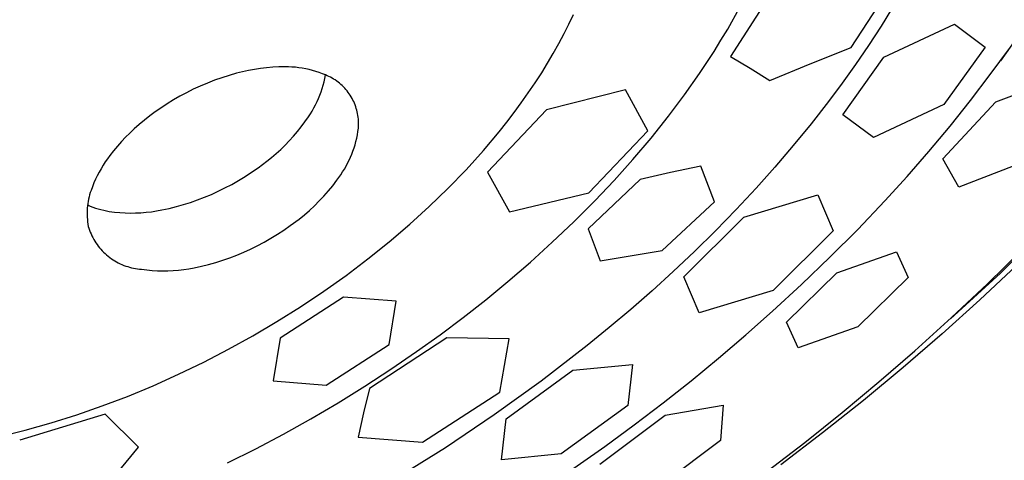
# Model space of a CAD drawing. Units: millimetres. Extents: x -789 to 452, y -1348 to 1446.
# Drawn here: x -440 to -404, y -665 to -649 of the extents above; entities that cross this region are included whole.
import ezdxf

# ---------------------------------------------------------------- set-up
doc = ezdxf.new("R2010")
doc.units = ezdxf.units.MM
doc.header["$MEASUREMENT"] = 0
doc.layers.add('Default', color=7, linetype='Continuous', true_color=0x000000)

msp = doc.modelspace()

# ---------------------------------------------------------------- linework, layer by layer
at = {"layer": 'Default', "color": 7, "true_color": 0xffffff}
for p, q in [((-409.287, -649.891), (-407.738, -647.516)), ((-412.204, -647.827), (-413.746, -650.221)), ((-413.847, -649.205), (-413.406, -648.424)), ((-419.719, -649.021), (-419.551, -648.665)), ((-407.789, -648.468), (-408.178, -649.097)), ((-419.894, -649.373), (-419.719, -649.021)), ((-408.178, -649.097), (-408.641, -649.81)), ((-408.074, -650.244), (-405.468, -649.027)), ((-405.468, -649.027), (-404.336, -649.872)), ((-402.847, -649.08), (-403.769, -650.382)), ((-420.089, -649.741), (-419.894, -649.373)), ((-414.096, -649.622), (-413.847, -649.205)), ((-420.292, -650.105), (-420.089, -649.741)), ((-414.353, -650.035), (-414.096, -649.622)), ((-408.641, -649.81), (-409.12, -650.512)), ((-404.336, -649.872), (-405.857, -651.997)), ((-420.503, -650.464), (-420.292, -650.105)), ((-414.888, -650.847), (-414.353, -650.035)), ((-413.746, -650.221), (-413.015, -650.657)), ((-410.797, -650.486), (-409.287, -649.891)), ((-409.597, -652.371), (-408.074, -650.244)), ((-404.143, -650.889), (-403.439, -649.92)), ((-430.663, -650.618), (-430.888, -650.637)), ((-430.436, -650.607), (-430.663, -650.618)), ((-430.21, -650.603), (-430.436, -650.607)), ((-430.081, -650.604), (-430.21, -650.603)), ((-429.953, -650.61), (-430.081, -650.604)), ((-429.825, -650.62), (-429.953, -650.61)), ((-420.721, -650.818), (-420.503, -650.464)), ((-412.295, -651.111), (-410.797, -650.486)), ((-409.12, -650.512), (-409.614, -651.203)), ((-432.274, -650.919), (-432.545, -651.005)), ((-432.001, -650.841), (-432.274, -650.919)), ((-431.782, -650.785), (-432.001, -650.841)), ((-431.56, -650.737), (-431.782, -650.785)), ((-431.338, -650.696), (-431.56, -650.737)), ((-431.113, -650.663), (-431.338, -650.696)), ((-430.888, -650.637), (-431.113, -650.663)), ((-429.697, -650.635), (-429.825, -650.62)), ((-429.57, -650.653), (-429.697, -650.635)), ((-429.444, -650.676), (-429.57, -650.653)), ((-429.318, -650.704), (-429.444, -650.676)), ((-429.194, -650.735), (-429.318, -650.704)), ((-429.07, -650.771), (-429.194, -650.735)), ((-428.948, -650.811), (-429.07, -650.771)), ((-428.827, -650.855), (-428.948, -650.811)), ((-428.708, -650.903), (-428.827, -650.855)), ((-428.739, -651.027), (-428.715, -650.9)), ((-428.647, -650.928), (-428.708, -650.903)), ((-428.586, -650.956), (-428.647, -650.928)), ((-428.526, -650.986), (-428.586, -650.956)), ((-420.965, -651.195), (-420.721, -650.818)), ((-415.448, -651.641), (-414.888, -650.847)), ((-413.015, -650.657), (-412.295, -651.111)), ((-404.87, -651.842), (-404.143, -650.889)), ((-403.944, -651.898), (-401.544, -650.978)), ((-433.339, -651.313), (-433.597, -651.432)), ((-433.077, -651.203), (-433.339, -651.313)), ((-432.813, -651.1), (-433.077, -651.203)), ((-432.545, -651.005), (-432.813, -651.1)), ((-428.835, -651.404), (-428.799, -651.28)), ((-428.799, -651.28), (-428.767, -651.154)), ((-428.767, -651.154), (-428.739, -651.027)), ((-428.468, -651.018), (-428.526, -650.986)), ((-428.41, -651.052), (-428.468, -651.018)), ((-428.354, -651.087), (-428.41, -651.052)), ((-428.299, -651.125), (-428.354, -651.087)), ((-428.245, -651.165), (-428.299, -651.125)), ((-428.193, -651.206), (-428.245, -651.165)), ((-428.142, -651.25), (-428.193, -651.206)), ((-428.093, -651.295), (-428.142, -651.25)), ((-428.045, -651.341), (-428.093, -651.295)), ((-427.999, -651.39), (-428.045, -651.341)), ((-421.216, -651.567), (-420.965, -651.195)), ((-409.614, -651.203), (-410.122, -651.884)), ((-434.09, -651.688), (-434.331, -651.826)), ((-433.845, -651.556), (-434.09, -651.688)), ((-433.597, -651.432), (-433.845, -651.556)), ((-428.969, -651.77), (-428.92, -651.65)), ((-428.92, -651.65), (-428.876, -651.528)), ((-428.876, -651.528), (-428.835, -651.404)), ((-427.955, -651.44), (-427.999, -651.39)), ((-427.912, -651.491), (-427.955, -651.44)), ((-427.871, -651.544), (-427.912, -651.491)), ((-427.833, -651.598), (-427.871, -651.544)), ((-427.796, -651.654), (-427.833, -651.598)), ((-427.76, -651.71), (-427.796, -651.654)), ((-421.476, -651.933), (-421.216, -651.567)), ((-417.629, -651.453), (-420.549, -652.184)), ((-416.796, -652.959), (-417.629, -651.453)), ((-416.033, -652.418), (-415.448, -651.641)), ((-434.568, -651.972), (-434.8, -652.125)), ((-434.331, -651.826), (-434.568, -651.972)), ((-429.139, -652.12), (-429.079, -652.005)), ((-429.079, -652.005), (-429.022, -651.888)), ((-429.022, -651.888), (-428.969, -651.77)), ((-427.727, -651.768), (-427.76, -651.71)), ((-427.696, -651.827), (-427.727, -651.768)), ((-427.667, -651.887), (-427.696, -651.827)), ((-427.64, -651.949), (-427.667, -651.887)), ((-427.616, -652.011), (-427.64, -651.949)), ((-427.593, -652.073), (-427.616, -652.011)), ((-427.573, -652.137), (-427.593, -652.073)), ((-421.742, -652.294), (-421.476, -651.933)), ((-410.122, -651.884), (-410.763, -652.706)), ((-405.857, -651.997), (-408.465, -653.211)), ((-405.892, -654.002), (-403.944, -651.898)), ((-405.632, -652.794), (-404.87, -651.842)), ((-435.207, -652.416), (-435.403, -652.571)), ((-435.005, -652.268), (-435.207, -652.416)), ((-434.8, -652.125), (-435.005, -652.268)), ((-429.344, -652.451), (-429.272, -652.343)), ((-429.272, -652.343), (-429.204, -652.233)), ((-429.204, -652.233), (-429.139, -652.12)), ((-427.554, -652.201), (-427.573, -652.137)), ((-427.539, -652.266), (-427.554, -652.201)), ((-427.525, -652.331), (-427.539, -652.266)), ((-427.513, -652.397), (-427.525, -652.331)), ((-427.504, -652.463), (-427.513, -652.397)), ((-420.549, -652.184), (-422.729, -654.486)), ((-422.015, -652.65), (-421.742, -652.294)), ((-416.682, -653.23), (-416.033, -652.418)), ((-408.465, -653.211), (-409.597, -652.371)), ((-435.595, -652.731), (-435.783, -652.897)), ((-435.403, -652.571), (-435.595, -652.731)), ((-429.61, -652.816), (-429.474, -652.635)), ((-429.474, -652.635), (-429.344, -652.451)), ((-427.497, -652.529), (-427.504, -652.463)), ((-427.498, -652.863), (-427.493, -652.796)), ((-427.493, -652.596), (-427.497, -652.529)), ((-427.491, -652.663), (-427.493, -652.596)), ((-427.493, -652.796), (-427.491, -652.729)), ((-427.491, -652.729), (-427.491, -652.663)), ((-422.295, -653), (-422.015, -652.65)), ((-410.763, -652.706), (-411.423, -653.511)), ((-406.415, -653.729), (-405.632, -652.794)), ((-435.945, -653.048), (-436.102, -653.204)), ((-435.783, -652.897), (-435.945, -653.048)), ((-430.049, -653.33), (-429.897, -653.163)), ((-429.897, -653.163), (-429.751, -652.992)), ((-429.751, -652.992), (-429.61, -652.816)), ((-427.559, -653.238), (-427.535, -653.117)), ((-427.535, -653.117), (-427.514, -652.995)), ((-427.514, -652.995), (-427.505, -652.929)), ((-427.505, -652.929), (-427.498, -652.863)), ((-422.873, -653.687), (-422.295, -653)), ((-418.975, -655.252), (-416.796, -652.959)), ((-436.254, -653.365), (-436.401, -653.531)), ((-436.102, -653.204), (-436.254, -653.365)), ((-430.368, -653.649), (-430.206, -653.492)), ((-430.206, -653.492), (-430.049, -653.33)), ((-427.657, -653.595), (-427.62, -653.477)), ((-427.62, -653.477), (-427.588, -653.358)), ((-427.588, -653.358), (-427.559, -653.238)), ((-417.354, -654.023), (-416.682, -653.23)), ((-411.423, -653.511), (-412.101, -654.302)), ((-436.678, -653.876), (-436.766, -653.994)), ((-436.543, -653.701), (-436.678, -653.876)), ((-436.401, -653.531), (-436.543, -653.701)), ((-430.707, -653.947), (-430.535, -653.8)), ((-430.535, -653.8), (-430.368, -653.649)), ((-427.788, -653.94), (-427.741, -653.827)), ((-427.741, -653.827), (-427.697, -653.711)), ((-427.697, -653.711), (-427.657, -653.595)), ((-423.192, -654.047), (-422.873, -653.687)), ((-407.218, -654.647), (-406.415, -653.729)), ((-436.93, -654.239), (-437.006, -654.365)), ((-436.85, -654.115), (-436.93, -654.239)), ((-436.766, -653.994), (-436.85, -654.115)), ((-431.206, -654.332), (-430.883, -654.088)), ((-430.883, -654.088), (-430.707, -653.947)), ((-427.953, -654.272), (-427.894, -654.163)), ((-427.894, -654.163), (-427.839, -654.053)), ((-427.839, -654.053), (-427.788, -653.94)), ((-423.518, -654.401), (-423.192, -654.047)), ((-418.049, -654.797), (-417.354, -654.023)), ((-405.305, -655.041), (-405.892, -654.002)), ((-402.91, -654.12), (-405.305, -655.041)), ((-437.078, -654.493), (-437.146, -654.623)), ((-437.006, -654.365), (-437.078, -654.493)), ((-431.681, -654.651), (-431.441, -654.495)), ((-431.441, -654.495), (-431.206, -654.332)), ((-428.293, -654.79), (-428.149, -654.586)), ((-428.149, -654.586), (-428.08, -654.483)), ((-428.08, -654.483), (-428.015, -654.378)), ((-428.015, -654.378), (-427.953, -654.272)), ((-424.188, -655.092), (-423.518, -654.401)), ((-422.729, -654.486), (-421.906, -655.962)), ((-415.963, -654.501), (-417.08, -654.758)), ((-414.84, -654.273), (-415.963, -654.501)), ((-414.336, -655.584), (-414.84, -654.273)), ((-412.101, -654.302), (-412.796, -655.078)), ((-437.27, -654.89), (-437.325, -655.027)), ((-437.21, -654.756), (-437.27, -654.89)), ((-437.146, -654.623), (-437.21, -654.756)), ((-432.428, -655.075), (-432.175, -654.941)), ((-432.175, -654.941), (-431.926, -654.8)), ((-431.926, -654.8), (-431.681, -654.651)), ((-428.445, -654.99), (-428.293, -654.79)), ((-417.08, -654.758), (-419.005, -656.584)), ((-418.763, -655.552), (-418.049, -654.797)), ((-408.04, -655.549), (-407.218, -654.647)), ((-437.428, -655.325), (-437.45, -655.407)), ((-437.404, -655.245), (-437.428, -655.325)), ((-437.377, -655.165), (-437.404, -655.245)), ((-437.325, -655.027), (-437.377, -655.165)), ((-433.179, -655.418), (-432.925, -655.311)), ((-432.925, -655.311), (-432.675, -655.197)), ((-432.675, -655.197), (-432.428, -655.075)), ((-428.769, -655.373), (-428.604, -655.184)), ((-428.604, -655.184), (-428.445, -654.99)), ((-424.88, -655.762), (-424.188, -655.092)), ((-421.906, -655.962), (-418.975, -655.252)), ((-412.796, -655.078), (-413.539, -655.874)), ((-413.247, -656.156), (-410.518, -655.331)), ((-410.518, -655.331), (-409.95, -656.658)), ((-437.498, -655.654), (-437.509, -655.738)), ((-437.503, -655.703), (-437.406, -655.744)), ((-437.485, -655.571), (-437.498, -655.654)), ((-437.468, -655.489), (-437.485, -655.571)), ((-437.45, -655.407), (-437.468, -655.489)), ((-434.224, -655.764), (-433.959, -655.69)), ((-433.959, -655.69), (-433.696, -655.607)), ((-433.696, -655.607), (-433.436, -655.517)), ((-433.436, -655.517), (-433.179, -655.418)), ((-429.119, -655.732), (-428.941, -655.555)), ((-428.941, -655.555), (-428.769, -655.373)), ((-419.536, -656.327), (-418.763, -655.552)), ((-416.265, -657.389), (-414.336, -655.584)), ((-409.043, -656.604), (-408.04, -655.549)), ((-437.521, -655.906), (-437.523, -655.99)), ((-437.523, -655.99), (-437.523, -656.074)), ((-437.523, -656.074), (-437.519, -656.159)), ((-437.516, -655.822), (-437.521, -655.906)), ((-437.509, -655.738), (-437.516, -655.822)), ((-437.406, -655.744), (-437.308, -655.781)), ((-437.308, -655.781), (-437.21, -655.816)), ((-437.21, -655.816), (-437.11, -655.847)), ((-437.11, -655.847), (-437.009, -655.875)), ((-437.009, -655.875), (-436.907, -655.899)), ((-436.907, -655.899), (-436.805, -655.921)), ((-436.805, -655.921), (-436.701, -655.939)), ((-436.701, -655.939), (-436.508, -655.964)), ((-436.508, -655.964), (-436.314, -655.983)), ((-436.314, -655.983), (-436.119, -655.995)), ((-436.119, -655.995), (-435.924, -656)), ((-435.924, -656), (-435.729, -655.998)), ((-435.729, -655.998), (-435.534, -655.989)), ((-435.534, -655.989), (-435.339, -655.974)), ((-435.339, -655.974), (-435.146, -655.952)), ((-435.146, -655.952), (-434.953, -655.923)), ((-434.953, -655.923), (-434.761, -655.887)), ((-434.761, -655.887), (-434.491, -655.83)), ((-434.491, -655.83), (-434.224, -655.764)), ((-429.688, -656.222), (-429.493, -656.065)), ((-429.493, -656.065), (-429.303, -655.902)), ((-429.303, -655.902), (-429.119, -655.732)), ((-425.593, -656.409), (-424.88, -655.762)), ((-413.539, -655.874), (-414.3, -656.653)), ((-437.519, -656.159), (-437.513, -656.243)), ((-437.513, -656.243), (-437.504, -656.326)), ((-437.504, -656.326), (-437.492, -656.41)), ((-437.492, -656.41), (-437.477, -656.493)), ((-430.012, -656.466), (-429.688, -656.222)), ((-426.36, -657.064), (-425.593, -656.409)), ((-420.329, -657.082), (-419.536, -656.327)), ((-415.469, -658.362), (-413.247, -656.156)), ((-437.477, -656.493), (-437.455, -656.564)), ((-437.455, -656.564), (-437.431, -656.635)), ((-437.431, -656.635), (-437.404, -656.705)), ((-437.404, -656.705), (-437.375, -656.774)), ((-437.375, -656.774), (-437.344, -656.842)), ((-430.732, -656.934), (-430.487, -656.786)), ((-430.487, -656.786), (-430.247, -656.63)), ((-430.247, -656.63), (-430.012, -656.466)), ((-419.005, -656.584), (-418.556, -657.771)), ((-414.3, -656.653), (-415.076, -657.416)), ((-409.95, -656.658), (-412.169, -658.86)), ((-410.07, -657.635), (-409.043, -656.604)), ((-403.771, -658.215), (-401.98, -656.466)), ((-437.344, -656.842), (-437.311, -656.909)), ((-437.311, -656.909), (-437.275, -656.974)), ((-437.275, -656.974), (-437.237, -657.039)), ((-437.237, -657.039), (-437.196, -657.102)), ((-437.196, -657.102), (-437.154, -657.163)), ((-437.154, -657.163), (-437.109, -657.223)), ((-431.234, -657.209), (-430.981, -657.076)), ((-430.981, -657.076), (-430.732, -656.934)), ((-427.147, -657.695), (-426.36, -657.064)), ((-421.141, -657.816), (-420.329, -657.082)), ((-437.109, -657.223), (-437.063, -657.282)), ((-437.063, -657.282), (-437.014, -657.339)), ((-437.014, -657.339), (-436.964, -657.394)), ((-436.964, -657.394), (-436.912, -657.448)), ((-436.912, -657.448), (-436.858, -657.499)), ((-436.858, -657.499), (-436.802, -657.549)), ((-431.985, -657.553), (-431.731, -657.446)), ((-431.731, -657.446), (-431.481, -657.332)), ((-431.481, -657.332), (-431.234, -657.209)), ((-418.556, -657.771), (-416.265, -657.389)), ((-415.076, -657.416), (-415.868, -658.164)), ((-409.813, -658.206), (-407.613, -657.432)), ((-407.613, -657.432), (-407.184, -658.383)), ((-404.246, -658.614), (-402.944, -657.337)), ((-436.802, -657.549), (-436.744, -657.597)), ((-436.744, -657.597), (-436.685, -657.643)), ((-436.685, -657.643), (-436.625, -657.687)), ((-436.625, -657.687), (-436.563, -657.728)), ((-436.563, -657.728), (-436.499, -657.768)), ((-436.499, -657.768), (-436.434, -657.805)), ((-436.434, -657.805), (-436.368, -657.84)), ((-436.368, -657.84), (-436.301, -657.873)), ((-436.301, -657.873), (-436.233, -657.904)), ((-433.031, -657.899), (-432.765, -657.825)), ((-432.765, -657.825), (-432.503, -657.742)), ((-432.503, -657.742), (-432.242, -657.652)), ((-432.242, -657.652), (-431.985, -657.553)), ((-427.952, -658.303), (-427.147, -657.695)), ((-421.97, -658.531), (-421.141, -657.816)), ((-411.121, -658.644), (-410.07, -657.635)), ((-436.233, -657.904), (-436.164, -657.932)), ((-436.164, -657.932), (-436.093, -657.958)), ((-436.093, -657.958), (-436.022, -657.981)), ((-436.022, -657.981), (-435.95, -658.002)), ((-435.95, -658.002), (-435.878, -658.021)), ((-435.878, -658.021), (-435.805, -658.037)), ((-435.805, -658.037), (-435.731, -658.05)), ((-435.731, -658.05), (-435.657, -658.061)), ((-435.657, -658.061), (-435.583, -658.07)), ((-435.583, -658.07), (-435.509, -658.075)), ((-435.509, -658.075), (-435.315, -658.101)), ((-435.315, -658.101), (-435.121, -658.119)), ((-435.121, -658.119), (-434.926, -658.131)), ((-434.926, -658.131), (-434.731, -658.136)), ((-434.731, -658.136), (-434.536, -658.134)), ((-434.536, -658.134), (-434.341, -658.125)), ((-434.341, -658.125), (-434.146, -658.109)), ((-434.146, -658.109), (-433.952, -658.087)), ((-433.952, -658.087), (-433.759, -658.058)), ((-433.759, -658.058), (-433.568, -658.022)), ((-433.568, -658.022), (-433.298, -657.965)), ((-433.298, -657.965), (-433.031, -657.899)), ((-415.868, -658.164), (-416.642, -658.868)), ((-411.675, -660.025), (-409.813, -658.206)), ((-405.619, -659.903), (-403.771, -658.215)), ((-403.174, -657.939), (-404.531, -659.211)), ((-428.774, -658.887), (-427.952, -658.303)), ((-422.792, -659.205), (-421.97, -658.531)), ((-414.901, -659.681), (-415.469, -658.362)), ((-407.184, -658.383), (-409.043, -660.198)), ((-405.574, -659.863), (-404.246, -658.614)), ((-429.632, -659.46), (-428.774, -658.887)), ((-416.642, -658.868), (-417.43, -659.558)), ((-412.169, -658.86), (-414.901, -659.681)), ((-412.192, -659.63), (-411.121, -658.644)), ((-428.047, -659.108), (-430.381, -660.618)), ((-426.106, -659.261), (-428.047, -659.108)), ((-426.359, -660.854), (-426.106, -659.261)), ((-423.628, -659.861), (-422.792, -659.205)), ((-404.531, -659.211), (-405.927, -660.466)), ((-430.505, -660.009), (-429.632, -659.46)), ((-417.43, -659.558), (-418.229, -660.233)), ((-413.179, -660.502), (-412.192, -659.63)), ((-431.394, -660.534), (-430.505, -660.009)), ((-424.479, -660.499), (-423.628, -659.861)), ((-411.246, -660.978), (-411.675, -660.025)), ((-406.929, -661.083), (-405.574, -659.863)), ((-418.229, -660.233), (-419.041, -660.895)), ((-409.043, -660.198), (-411.246, -660.978)), ((-432.297, -661.033), (-431.394, -660.534)), ((-430.381, -660.618), (-430.641, -662.195)), ((-424.232, -660.613), (-427.085, -662.479)), ((-425.344, -661.117), (-424.479, -660.499)), ((-421.928, -660.647), (-424.232, -660.613)), ((-422.267, -662.618), (-421.928, -660.647)), ((-414.182, -661.356), (-413.179, -660.502)), ((-405.927, -660.466), (-407.361, -661.704)), ((-433.213, -661.506), (-432.297, -661.033)), ((-428.688, -662.361), (-426.359, -660.854)), ((-426.296, -661.767), (-425.344, -661.117)), ((-419.041, -660.895), (-420.736, -662.205)), ((-408.264, -662.239), (-406.929, -661.083)), ((-434.141, -661.954), (-433.213, -661.506)), ((-415.201, -662.192), (-414.182, -661.356)), ((-427.263, -662.396), (-426.296, -661.767)), ((-422.041, -663.598), (-419.572, -661.808)), ((-419.572, -661.808), (-417.361, -661.593)), ((-417.361, -661.593), (-417.534, -663.11)), ((-407.361, -661.704), (-408.832, -662.922)), ((-435.082, -662.376), (-434.141, -661.954)), ((-430.641, -662.195), (-428.688, -662.361)), ((-420.736, -662.205), (-422.476, -663.457)), ((-416.234, -663.009), (-415.201, -662.192)), ((-409.621, -663.368), (-408.264, -662.239)), ((-436.034, -662.77), (-435.082, -662.376)), ((-428.249, -663.006), (-427.263, -662.396)), ((-427.085, -662.479), (-427.309, -663.373)), ((-425.122, -664.464), (-422.267, -662.618)), ((-436.963, -663.125), (-436.034, -662.77)), ((-408.832, -662.922), (-410.339, -664.121)), ((-437.903, -663.452), (-436.963, -663.125)), ((-429.249, -663.595), (-428.249, -663.006)), ((-417.534, -663.11), (-420, -664.896)), ((-417.305, -663.826), (-416.234, -663.009)), ((-416.156, -663.463), (-414.011, -663.095)), ((-414.011, -663.095), (-414.11, -664.401)), ((-436.853, -663.433), (-440.013, -664.393)), ((-438.851, -663.752), (-437.903, -663.452)), ((-435.618, -664.645), (-436.853, -663.433)), ((-430.264, -664.162), (-429.249, -663.595)), ((-427.309, -663.373), (-427.506, -664.273)), ((-422.476, -663.457), (-424.282, -664.667)), ((-422.213, -665.11), (-422.041, -663.598)), ((-418.577, -665.275), (-416.156, -663.463)), ((-411, -664.471), (-409.621, -663.368)), ((-440.73, -664.255), (-439.808, -664.024)), ((-439.808, -664.024), (-438.851, -663.752)), ((-418.39, -664.624), (-417.305, -663.826)), ((-431.291, -664.706), (-430.264, -664.162)), ((-427.506, -664.273), (-425.122, -664.464)), ((-414.11, -664.401), (-416.526, -666.209)), ((-410.339, -664.121), (-411.882, -665.3)), ((-437.407, -666.8), (-435.618, -664.645)), ((-432.329, -665.227), (-431.291, -664.706)), ((-424.282, -664.667), (-426.128, -665.816)), ((-420.601, -666.162), (-418.39, -664.624)), ((-412.398, -665.549), (-411, -664.471)), ((-420, -664.896), (-422.213, -665.11))]:
    msp.add_line(p, q, dxfattribs=at)

doc.saveas('drawing.dxf')
